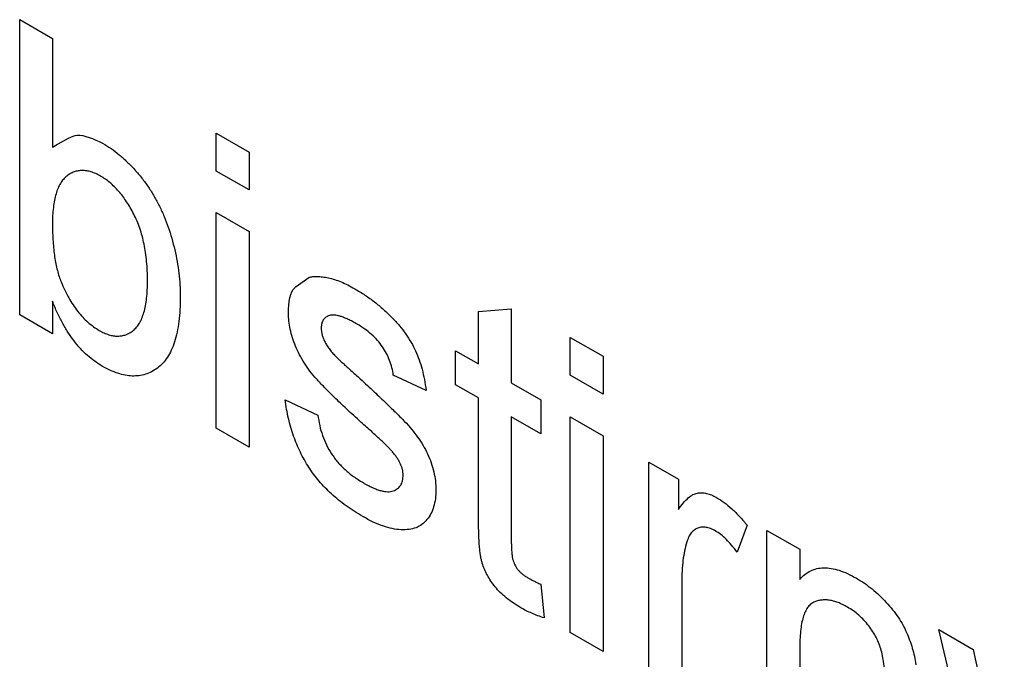
# Model space of a CAD drawing. Units: millimetres. Extents: x -230 to 758, y 62 to 508.
# Drawn here: x 438 to 452, y 369 to 378 of the extents above; entities that cross this region are included whole.
import ezdxf

# ---------------------------------------------------------------- set-up
doc = ezdxf.new("R2010")
doc.units = ezdxf.units.MM
doc.layers.add('DUENN-18', color=94, linetype='Continuous')

msp = doc.modelspace()

# ---------------------------------------------------------------- linework, layer by layer
at = {"layer": 'DUENN-18'}
for p, q in [((438.138, 373.804), (438.138, 377.887)), ((438.138, 377.887), (438.591, 377.625)), ((438.591, 377.625), (438.591, 376.123)), ((440.857, 376.317), (441.311, 376.055)), ((440.857, 375.793), (440.857, 376.317)), ((441.311, 376.055), (441.311, 375.531)), ((441.311, 375.531), (440.857, 375.793)), ((440.857, 372.234), (440.857, 375.217)), ((440.857, 375.217), (441.311, 374.956)), ((441.311, 374.956), (441.311, 371.972)), ((441.962, 374.194), (442.138, 374.321)), ((438.591, 373.99), (438.591, 373.542)), ((444.483, 373.85), (444.937, 373.886)), ((444.483, 373.124), (444.483, 373.85)), ((444.937, 373.886), (444.937, 372.862)), ((438.591, 373.542), (438.138, 373.804)), ((445.753, 373.491), (446.206, 373.229)), ((445.753, 372.967), (445.753, 373.491)), ((444.166, 372.836), (444.166, 373.307)), ((444.166, 373.307), (444.483, 373.124)), ((446.206, 373.229), (446.206, 372.705)), ((443.758, 372.758), (443.305, 372.967)), ((444.937, 372.862), (445.345, 372.627)), ((446.206, 372.705), (445.753, 372.967)), ((444.483, 372.653), (444.166, 372.836)), ((441.809, 372.627), (442.262, 372.417)), ((444.483, 370.979), (444.483, 372.653)), ((445.345, 372.627), (445.345, 372.156)), ((445.345, 372.156), (444.937, 372.391)), ((444.937, 372.391), (444.937, 370.698)), ((445.753, 372.391), (446.206, 372.13)), ((445.753, 369.408), (445.753, 372.391)), ((441.311, 371.972), (440.857, 372.234)), ((446.206, 372.13), (446.206, 369.146)), ((446.84, 368.78), (446.84, 371.763)), ((446.84, 371.763), (447.248, 371.528)), ((447.248, 371.528), (447.248, 371.112)), ((448.2, 370.891), (448.059, 370.519)), ((448.472, 367.838), (448.472, 370.821)), ((448.472, 370.821), (448.926, 370.56)), ((448.926, 370.56), (448.926, 370.143)), ((445.345, 370.075), (445.39, 369.61)), ((447.294, 370.103), (447.294, 368.518)), ((446.206, 369.146), (445.753, 369.408)), ((451.659, 365.998), (450.852, 369.448)), ((450.852, 369.448), (451.324, 369.175)), ((448.926, 369.176), (448.926, 367.576)), ((451.324, 369.175), (451.756, 367.187))]:
    msp.add_line(p, q, dxfattribs=at)
for points, knots in [([(438.591, 376.123), (438.797, 376.237), (438.94, 376.34), (439.159, 376.237), (439.285, 376.177)], [0, 0, 0, 0, 0.421254, 1, 1, 1, 1]), ([(439.285, 376.177), (439.324, 376.154), (439.4, 376.108), (439.513, 376.02), (439.622, 375.923), (439.728, 375.814), (439.828, 375.696), (439.919, 375.572), (440.001, 375.441), (440.073, 375.305), (440.137, 375.162), (440.194, 375.014), (440.243, 374.86), (440.284, 374.701), (440.317, 374.539), (440.341, 374.377), (440.356, 374.216), (440.358, 374.111), (440.359, 374.058)], [0, 0, 0, 0, 0.061089, 0.121027, 0.180779, 0.241115, 0.300722, 0.358656, 0.415668, 0.473208, 0.53178, 0.592138, 0.654965, 0.720911, 0.788739, 0.85731, 0.927708, 1, 1, 1, 1]), ([(439.257, 375.722), (439.235, 375.734), (439.191, 375.758), (439.126, 375.782), (439.064, 375.797), (439.004, 375.802), (438.946, 375.797), (438.891, 375.782), (438.837, 375.758), (438.787, 375.723), (438.741, 375.679), (438.7, 375.623), (438.666, 375.556), (438.639, 375.477), (438.617, 375.388), (438.602, 375.288), (438.592, 375.176), (438.591, 375.096), (438.591, 375.055)], [0, 0, 0, 0, 0.05286, 0.104745, 0.156273, 0.207592, 0.259901, 0.31415, 0.370624, 0.429854, 0.490838, 0.553533, 0.618876, 0.687066, 0.758841, 0.834542, 0.914615, 1, 1, 1, 1]), ([(439.905, 374.278), (439.905, 374.322), (439.904, 374.408), (439.895, 374.538), (439.88, 374.661), (439.86, 374.779), (439.833, 374.892), (439.801, 374.999), (439.762, 375.1), (439.717, 375.196), (439.668, 375.285), (439.617, 375.368), (439.563, 375.444), (439.507, 375.514), (439.448, 375.576), (439.387, 375.633), (439.323, 375.682), (439.279, 375.709), (439.257, 375.722)], [0, 0, 0, 0, 0.090432, 0.175565, 0.254566, 0.328351, 0.397531, 0.46304, 0.524507, 0.583549, 0.640421, 0.694552, 0.746126, 0.796862, 0.84713, 0.897109, 0.948026, 1, 1, 1, 1]), ([(438.591, 375.055), (438.591, 375.014), (438.592, 374.936), (438.598, 374.819), (438.607, 374.71), (438.619, 374.608), (438.636, 374.511), (438.657, 374.421), (438.68, 374.337), (438.701, 374.284), (438.711, 374.258)], [0, 0, 0, 0, 0.162693, 0.313598, 0.452965, 0.581116, 0.699763, 0.809241, 0.908169, 1, 1, 1, 1]), ([(438.711, 374.258), (438.727, 374.22), (438.759, 374.145), (438.815, 374.038), (438.874, 373.939), (438.939, 373.85), (439.008, 373.77), (439.081, 373.699), (439.159, 373.636), (439.212, 373.603), (439.239, 373.587)], [0, 0, 0, 0, 0.1395015, 0.2708284, 0.3956879, 0.5169623, 0.6350617, 0.7532221, 0.8748523, 1, 1, 1, 1]), ([(439.239, 373.587), (439.261, 373.575), (439.305, 373.551), (439.37, 373.527), (439.433, 373.51), (439.492, 373.508), (439.551, 373.512), (439.606, 373.527), (439.659, 373.551), (439.71, 373.585), (439.756, 373.63), (439.796, 373.688), (439.83, 373.757), (439.857, 373.838), (439.879, 373.93), (439.895, 374.035), (439.904, 374.151), (439.905, 374.235), (439.905, 374.278)], [0, 0, 0, 0, 0.052031, 0.103102, 0.153668, 0.204404, 0.255892, 0.309291, 0.364879, 0.422772, 0.483244, 0.545909, 0.611235, 0.679929, 0.752726, 0.829967, 0.912639, 1, 1, 1, 1]), ([(442.138, 374.321), (442.156, 374.325), (442.193, 374.333), (442.256, 374.336), (442.328, 374.329), (442.408, 374.315), (442.494, 374.293), (442.583, 374.259), (442.676, 374.217), (442.739, 374.183), (442.771, 374.165)], [0, 0, 0, 0, 0.0970254, 0.2032882, 0.3196566, 0.4473827, 0.5813611, 0.7181821, 0.8567902, 1, 1, 1, 1]), ([(441.854, 373.829), (441.862, 373.975), (441.87, 374.13), (441.957, 374.19), (441.962, 374.194)], [0, 0, 0, 0, 0.941621, 1, 1, 1, 1]), ([(442.771, 374.165), (442.818, 374.136), (442.911, 374.081), (443.044, 373.985), (443.169, 373.881), (443.284, 373.771), (443.388, 373.657), (443.478, 373.541), (443.553, 373.423), (443.615, 373.303), (443.665, 373.178), (443.705, 373.046), (443.737, 372.904), (443.751, 372.808), (443.758, 372.758)], [0, 0, 0, 0, 0.10445, 0.202794, 0.29589, 0.38505, 0.46846, 0.545405, 0.617212, 0.685359, 0.754551, 0.829684, 0.910999, 1, 1, 1, 1]), ([(439.283, 373.09), (439.247, 373.113), (439.176, 373.157), (439.074, 373.239), (438.978, 373.335), (438.887, 373.442), (438.803, 373.562), (438.725, 373.694), (438.653, 373.837), (438.612, 373.938), (438.591, 373.99)], [0, 0, 0, 0, 0.1257, 0.245943, 0.363399, 0.481887, 0.602377, 0.727267, 0.859238, 1, 1, 1, 1]), ([(440.359, 374.058), (440.358, 373.997), (440.356, 373.878), (440.341, 373.713), (440.316, 373.563), (440.282, 373.43), (440.237, 373.314), (440.183, 373.214), (440.119, 373.13), (440.044, 373.065), (439.963, 373.015), (439.878, 372.979), (439.789, 372.959), (439.695, 372.954), (439.598, 372.964), (439.496, 372.992), (439.391, 373.032), (439.319, 373.071), (439.283, 373.09)], [0, 0, 0, 0, 0.081546, 0.159079, 0.232273, 0.301951, 0.368646, 0.432486, 0.495114, 0.556498, 0.616446, 0.673733, 0.728902, 0.782879, 0.836493, 0.890187, 0.9445, 1, 1, 1, 1]), ([(442.86, 372.315), (442.826, 372.347), (442.759, 372.407), (442.664, 372.496), (442.575, 372.579), (442.494, 372.657), (442.421, 372.73), (442.354, 372.796), (442.296, 372.858), (442.228, 372.931), (442.153, 373.021), (442.074, 373.133), (442.007, 373.25), (441.951, 373.368), (441.908, 373.487), (441.877, 373.604), (441.858, 373.719), (441.856, 373.792), (441.854, 373.829)], [0, 0, 0, 0, 0.076628, 0.147662, 0.213108, 0.274086, 0.329662, 0.379691, 0.424849, 0.464978, 0.537305, 0.606082, 0.673011, 0.738866, 0.803961, 0.868614, 0.933388, 1, 1, 1, 1]), ([(442.804, 373.675), (442.783, 373.687), (442.741, 373.71), (442.682, 373.74), (442.626, 373.763), (442.576, 373.783), (442.531, 373.794), (442.489, 373.801), (442.454, 373.8), (442.413, 373.793), (442.372, 373.772), (442.334, 373.736), (442.312, 373.685), (442.309, 373.642), (442.308, 373.62)], [0, 0, 0, 0, 0.1001694, 0.1928467, 0.279388, 0.3588222, 0.4319866, 0.4988367, 0.5618348, 0.6198279, 0.7249527, 0.8202649, 0.910183, 1, 1, 1, 1]), ([(442.308, 373.62), (442.308, 373.606), (442.309, 373.577), (442.319, 373.531), (442.334, 373.484), (442.348, 373.453), (442.355, 373.437)], [0, 0, 0, 0, 0.253034, 0.498993, 0.744328, 1, 1, 1, 1]), ([(443.305, 372.967), (443.3, 373.001), (443.289, 373.068), (443.257, 373.171), (443.212, 373.27), (443.155, 373.364), (443.086, 373.454), (443.003, 373.536), (442.908, 373.612), (442.84, 373.653), (442.804, 373.675)], [0, 0, 0, 0, 0.121444, 0.235646, 0.346389, 0.458598, 0.576832, 0.702771, 0.843251, 1, 1, 1, 1]), ([(442.355, 373.437), (442.364, 373.42), (442.382, 373.385), (442.417, 373.334), (442.458, 373.281), (442.489, 373.248), (442.505, 373.231)], [0, 0, 0, 0, 0.218325, 0.45431, 0.715433, 1, 1, 1, 1]), ([(442.505, 373.231), (442.511, 373.225), (442.525, 373.211), (442.55, 373.187), (442.582, 373.157), (442.622, 373.122), (442.668, 373.079), (442.722, 373.031), (442.782, 372.977), (442.825, 372.939), (442.847, 372.919)], [0, 0, 0, 0, 0.0546, 0.127407, 0.222827, 0.336499, 0.472794, 0.627354, 0.804541, 1, 1, 1, 1]), ([(442.847, 372.919), (442.881, 372.888), (442.945, 372.828), (443.038, 372.74), (443.125, 372.659), (443.205, 372.582), (443.278, 372.511), (443.345, 372.446), (443.406, 372.385), (443.476, 372.314), (443.557, 372.226), (443.642, 372.114), (443.717, 371.998), (443.781, 371.879), (443.832, 371.755), (443.868, 371.63), (443.891, 371.501), (443.893, 371.419), (443.894, 371.377)], [0, 0, 0, 0, 0.07225, 0.139527, 0.202771, 0.261048, 0.314366, 0.363657, 0.408002, 0.447871, 0.520682, 0.590301, 0.657073, 0.723052, 0.788462, 0.855539, 0.92534, 1, 1, 1, 1]), ([(442.882, 371.013), (442.842, 371.036), (442.766, 371.082), (442.654, 371.158), (442.549, 371.238), (442.452, 371.322), (442.362, 371.409), (442.28, 371.499), (442.204, 371.593), (442.136, 371.692), (442.074, 371.795), (442.018, 371.902), (441.968, 372.013), (441.925, 372.127), (441.887, 372.247), (441.854, 372.37), (441.828, 372.498), (441.815, 372.583), (441.809, 372.627)], [0, 0, 0, 0, 0.077775, 0.150714, 0.219638, 0.284958, 0.346565, 0.40539, 0.462215, 0.517745, 0.572413, 0.628177, 0.684662, 0.742462, 0.802512, 0.865452, 0.93112, 1, 1, 1, 1]), ([(442.262, 372.417), (442.269, 372.369), (442.283, 372.276), (442.323, 372.136), (442.378, 372.003), (442.437, 371.899), (442.492, 371.821), (442.537, 371.765), (442.586, 371.711), (442.639, 371.66), (442.695, 371.611), (442.756, 371.565), (442.82, 371.521), (442.864, 371.494), (442.887, 371.481)], [0, 0, 0, 0, 0.131369, 0.251594, 0.36595, 0.478715, 0.535812, 0.594067, 0.65438, 0.716919, 0.781895, 0.850582, 0.923419, 1, 1, 1, 1]), ([(443.286, 371.916), (443.276, 371.927), (443.254, 371.952), (443.216, 371.989), (443.173, 372.033), (443.123, 372.079), (443.067, 372.131), (443.004, 372.189), (442.934, 372.25), (442.885, 372.293), (442.86, 372.315)], [0, 0, 0, 0, 0.074603, 0.163017, 0.265923, 0.38388, 0.514906, 0.662046, 0.82448, 1, 1, 1, 1]), ([(443.441, 371.586), (443.441, 371.598), (443.44, 371.623), (443.432, 371.664), (443.42, 371.704), (443.402, 371.746), (443.38, 371.788), (443.353, 371.831), (443.322, 371.874), (443.298, 371.902), (443.286, 371.916)], [0, 0, 0, 0, 0.1185639, 0.2327219, 0.3445083, 0.4601059, 0.5822968, 0.7098126, 0.8503584, 1, 1, 1, 1]), ([(442.887, 371.481), (442.91, 371.468), (442.954, 371.443), (443.017, 371.413), (443.077, 371.388), (443.131, 371.37), (443.181, 371.36), (443.227, 371.354), (443.268, 371.357), (443.315, 371.368), (443.364, 371.395), (443.409, 371.441), (443.436, 371.505), (443.439, 371.559), (443.441, 371.586)], [0, 0, 0, 0, 0.091767, 0.17812, 0.258268, 0.333629, 0.403754, 0.469774, 0.533081, 0.592742, 0.704265, 0.806596, 0.902795, 1, 1, 1, 1]), ([(443.894, 371.377), (443.893, 371.336), (443.89, 371.254), (443.865, 371.146), (443.827, 371.048), (443.772, 370.966), (443.704, 370.9), (443.62, 370.854), (443.522, 370.83), (443.412, 370.827), (443.291, 370.841), (443.161, 370.88), (443.025, 370.934), (442.93, 370.986), (442.882, 371.013)], [0, 0, 0, 0, 0.074567, 0.148754, 0.223514, 0.301185, 0.379643, 0.459053, 0.54054, 0.62644, 0.715089, 0.806344, 0.900736, 1, 1, 1, 1]), ([(447.248, 371.112), (447.271, 371.142), (447.314, 371.2), (447.38, 371.269), (447.444, 371.316), (447.508, 371.339), (447.572, 371.344), (447.637, 371.334), (447.706, 371.313), (447.752, 371.288), (447.776, 371.276)], [0, 0, 0, 0, 0.189667, 0.351384, 0.488427, 0.600991, 0.701645, 0.800871, 0.898948, 1, 1, 1, 1]), ([(447.776, 371.276), (447.811, 371.254), (447.882, 371.209), (447.989, 371.119), (448.096, 371.014), (448.165, 370.933), (448.2, 370.891)], [0, 0, 0, 0, 0.235779, 0.477896, 0.732141, 1, 1, 1, 1]), ([(445.071, 369.749), (445.034, 369.771), (444.966, 369.813), (444.87, 369.883), (444.786, 369.958), (444.714, 370.037), (444.655, 370.117), (444.605, 370.2), (444.564, 370.283), (444.538, 370.355), (444.522, 370.416), (444.511, 370.471), (444.503, 370.535), (444.495, 370.607), (444.49, 370.688), (444.487, 370.777), (444.484, 370.876), (444.483, 370.943), (444.483, 370.979)], [0, 0, 0, 0, 0.094748, 0.179085, 0.254287, 0.32156, 0.3835, 0.441719, 0.499014, 0.5552, 0.586701, 0.62496, 0.669505, 0.721913, 0.780273, 0.846538, 0.919577, 1, 1, 1, 1]), ([(447.758, 370.815), (447.737, 370.826), (447.693, 370.848), (447.63, 370.865), (447.571, 370.867), (447.516, 370.855), (447.466, 370.827), (447.423, 370.787), (447.388, 370.731), (447.372, 370.684), (447.364, 370.661)], [0, 0, 0, 0, 0.118293, 0.233566, 0.351037, 0.47256, 0.59757, 0.724644, 0.858166, 1, 1, 1, 1]), ([(444.937, 370.698), (444.937, 370.666), (444.937, 370.609), (444.942, 370.529), (444.947, 370.468), (444.958, 370.408), (444.984, 370.345), (445.019, 370.288), (445.055, 370.247), (445.088, 370.218), (445.126, 370.19), (445.153, 370.173), (445.167, 370.165)], [0, 0, 0, 0, 0.1693748, 0.3057107, 0.4093011, 0.481281, 0.5929871, 0.7047776, 0.7662723, 0.8354622, 0.9130453, 1, 1, 1, 1]), ([(448.059, 370.519), (448.034, 370.552), (447.987, 370.616), (447.911, 370.698), (447.835, 370.767), (447.783, 370.799), (447.758, 370.815)], [0, 0, 0, 0, 0.2733311, 0.5271468, 0.7671352, 1, 1, 1, 1]), ([(447.364, 370.661), (447.353, 370.62), (447.331, 370.539), (447.31, 370.404), (447.296, 370.259), (447.294, 370.156), (447.294, 370.103)], [0, 0, 0, 0, 0.23826, 0.483736, 0.736379, 1, 1, 1, 1]), ([(448.926, 370.143), (448.949, 370.167), (448.995, 370.214), (449.075, 370.264), (449.163, 370.294), (449.257, 370.307), (449.361, 370.297), (449.471, 370.271), (449.589, 370.225), (449.671, 370.18), (449.712, 370.158)], [0, 0, 0, 0, 0.128951, 0.252973, 0.373396, 0.492638, 0.612688, 0.736276, 0.865056, 1, 1, 1, 1]), ([(445.167, 370.165), (445.179, 370.158), (445.205, 370.143), (445.247, 370.122), (445.294, 370.099), (445.327, 370.083), (445.345, 370.075)], [0, 0, 0, 0, 0.20274, 0.437539, 0.704573, 1, 1, 1, 1]), ([(449.712, 370.158), (449.749, 370.136), (449.821, 370.092), (449.926, 370.013), (450.027, 369.924), (450.123, 369.827), (450.21, 369.725), (450.288, 369.622), (450.352, 369.516), (450.405, 369.409), (450.448, 369.301), (450.485, 369.19), (450.514, 369.076), (450.527, 369.001), (450.534, 368.962)], [0, 0, 0, 0, 0.09645, 0.190682, 0.281885, 0.372981, 0.460286, 0.541495, 0.618093, 0.691476, 0.764762, 0.840053, 0.91821, 1, 1, 1, 1]), ([(445.39, 369.61), (445.361, 369.62), (445.305, 369.639), (445.223, 369.673), (445.145, 369.707), (445.095, 369.736), (445.071, 369.749)], [0, 0, 0, 0, 0.2753333, 0.5329133, 0.773608, 1, 1, 1, 1]), ([(449.586, 369.759), (449.564, 369.772), (449.52, 369.795), (449.456, 369.824), (449.395, 369.842), (449.335, 369.857), (449.278, 369.86), (449.223, 369.857), (449.17, 369.846), (449.12, 369.828), (449.072, 369.8), (449.033, 369.753), (449, 369.693), (448.972, 369.619), (448.951, 369.529), (448.936, 369.425), (448.927, 369.306), (448.926, 369.221), (448.926, 369.176)], [0, 0, 0, 0, 0.05474, 0.107494, 0.159432, 0.210592, 0.261398, 0.312429, 0.36439, 0.41773, 0.472461, 0.530716, 0.592905, 0.660261, 0.734487, 0.815792, 0.903972, 1, 1, 1, 1]), ([(450.104, 368.677), (450.104, 368.725), (450.103, 368.814), (450.094, 368.942), (450.079, 369.055), (450.057, 369.156), (450.027, 369.247), (449.988, 369.335), (449.939, 369.42), (449.88, 369.502), (449.815, 369.579), (449.744, 369.649), (449.667, 369.71), (449.614, 369.743), (449.586, 369.759)], [0, 0, 0, 0, 0.125547, 0.234154, 0.327129, 0.405411, 0.474787, 0.543633, 0.613514, 0.686384, 0.761237, 0.837662, 0.916892, 1, 1, 1, 1])]:
    msp.add_open_spline(points, degree=3, knots=knots, dxfattribs=at)

doc.saveas('drawing.dxf')
